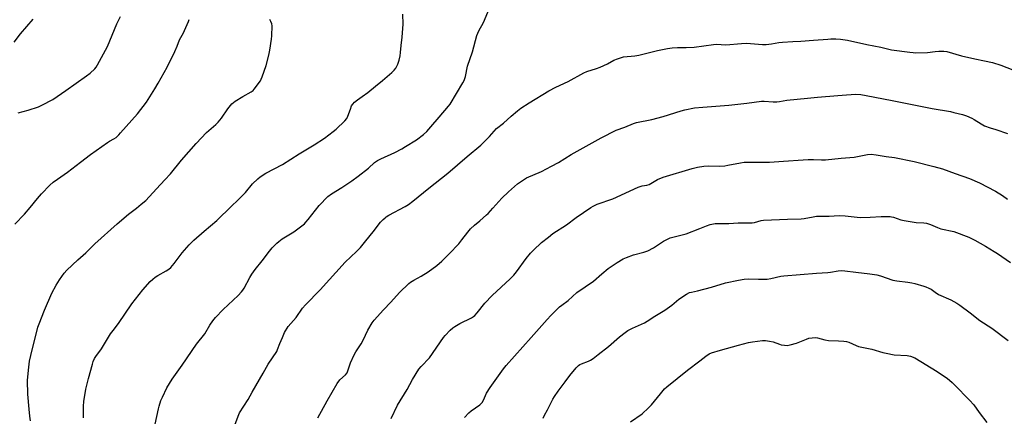
# Model space of a CAD drawing. Units: inches. Extents: x 1285766 to 1291766, y 553449 to 557449.
# Drawn here: x 1290345 to 1290873, y 555870 to 556083 of the extents above; entities that cross this region are included whole.
import ezdxf

# ---------------------------------------------------------------- set-up
doc = ezdxf.new("R2010")
doc.units = ezdxf.units.IN
doc.header["$MEASUREMENT"] = 0
doc.layers.add('Undefined', color=1, linetype='Continuous')

msp = doc.modelspace()

# ---------------------------------------------------------------- linework, layer by layer
at = {"layer": 'Undefined'}
for points, elevation in [([(1290416.69, 555862.03), (1290419.39, 555874.42), (1290419.76, 555875.81), (1290420.73, 555878.76), (1290421.53, 555880.62), (1290423.92, 555885.61), (1290426.79, 555890.3), (1290432.15, 555897.79), (1290439.77, 555909.08), (1290444.28, 555914.6), (1290446.99, 555919.26), (1290448.5, 555921.63), (1290449.99, 555923.41), (1290454.07, 555927.69), (1290462.21, 555935.21), (1290463.97, 555937.09), (1290464.65, 555937.98), (1290465.38, 555939.17), (1290468.41, 555944.83), (1290469.45, 555946.56), (1290471.29, 555949.04), (1290475.03, 555953.68), (1290478.95, 555958.96), (1290480.47, 555960.74), (1290482.84, 555963.24), (1290483.92, 555964.18), (1290485.82, 555965.47), (1290491.96, 555969.31), (1290495.67, 555971.95), (1290497.72, 555973.65), (1290498.54, 555974.49), (1290499.67, 555975.85), (1290505.6, 555983.44), (1290510.35, 555988.16), (1290512.29, 555989.61), (1290517.74, 555993.01), (1290523.09, 555996.6), (1290526.6, 555999.09), (1290532.02, 556003.44), (1290535.39, 556006.46), (1290536.92, 556007.56), (1290538.67, 556008.5), (1290546.15, 556011.91), (1290549.99, 556013.89), (1290551.99, 556015.04), (1290557.91, 556018.72), (1290561.59, 556021.55), (1290563.32, 556023.17), (1290565.58, 556025.56), (1290570.02, 556030.72), (1290575.02, 556036.69), (1290575.88, 556037.82), (1290582.67, 556049.17), (1290583.34, 556050.4), (1290583.87, 556051.6), (1290584.16, 556052.6), (1290585.28, 556058.14), (1290587.95, 556065.82), (1290590.31, 556074.56), (1290590.76, 556075.87), (1290591.37, 556077.15), (1290593.86, 556081.54), (1290597, 556089.25)], 494), ([(1290341.94, 556071.07), (1290345.3, 556075.57), (1290352.19, 556083.33)], 484), ([(1290342.39, 555973.42), (1290347.46, 555978.82), (1290350.55, 555982.28), (1290354.51, 555987.23), (1290356.56, 555989.62), (1290361.03, 555994.25), (1290362.98, 555995.9), (1290365.25, 555997.57), (1290370.58, 556001.22), (1290377.52, 556006.68), (1290382.96, 556010.79), (1290391.97, 556017.16), (1290393.2, 556017.93), (1290395.51, 556019.17), (1290396.64, 556019.98), (1290398.08, 556021.32), (1290399.07, 556022.36), (1290408.13, 556032.65), (1290412.9, 556038.93), (1290417.46, 556045.95), (1290419.32, 556049.01), (1290424.1, 556057.6), (1290428.2, 556065.95), (1290429.45, 556068.86), (1290430.68, 556072.22), (1290432.8, 556075.97), (1290433.43, 556077.26), (1290435.43, 556082.05), (1290435.82, 556083.14)], 488), ([(1290344.17, 556033.13), (1290349.45, 556034.5), (1290354.94, 556036.35), (1290356.73, 556037.23), (1290362.64, 556040.36), (1290369.65, 556045.05), (1290380.86, 556052.96), (1290382.7, 556054.41), (1290385.25, 556056.72), (1290385.95, 556057.58), (1290386.71, 556058.8), (1290392.04, 556068.62), (1290396.97, 556080.8), (1290398.97, 556084.77)], 486), ([(1290350.74, 555867.93), (1290350.39, 555870.48), (1290350, 555874.14), (1290349.39, 555882.29), (1290349.14, 555889.48), (1290349.23, 555891.51), (1290349.75, 555896.72), (1290350.27, 555899.89), (1290351.54, 555906.07), (1290353.12, 555911.55), (1290354.67, 555918.09), (1290355.33, 555920.01), (1290358.16, 555927.35), (1290362.23, 555936.33), (1290364.52, 555940.71), (1290366.29, 555943.62), (1290368.81, 555947.17), (1290370.17, 555948.69), (1290376.07, 555954.37), (1290380.41, 555957.96), (1290385.17, 555962.78), (1290397.31, 555973.59), (1290403.35, 555978.74), (1290407.65, 555982.03), (1290410.13, 555984.05), (1290412.53, 555986.19), (1290418.36, 555992.33), (1290422.79, 555997.25), (1290425.9, 556000.48), (1290431.74, 556007.66), (1290439.54, 556016.73), (1290445.2, 556022.55), (1290450.13, 556026.8), (1290451.38, 556028.04), (1290453.23, 556030.3), (1290456.56, 556035.35), (1290457.97, 556037.14), (1290458.75, 556037.98), (1290459.59, 556038.74), (1290460.51, 556039.43), (1290464.58, 556041.86), (1290469.18, 556044.45), (1290470.13, 556045.12), (1290470.72, 556045.73), (1290474.17, 556050.37), (1290474.58, 556051.12), (1290475.11, 556052.48), (1290477.13, 556058.57), (1290478.54, 556064.04), (1290479.12, 556066.66), (1290480.11, 556072.55), (1290480.27, 556074.33), (1290480.45, 556079.7), (1290480.3, 556080.84), (1290479.76, 556082.16), (1290479.11, 556083.1)], 490), ([(1290379.24, 555869.56), (1290379.17, 555875.81), (1290379.41, 555878.23), (1290380.49, 555884.9), (1290381.86, 555890.66), (1290383.95, 555898.36), (1290384.41, 555899.76), (1290385.14, 555901.37), (1290385.77, 555902.36), (1290388.83, 555906.56), (1290393.67, 555914.53), (1290395.09, 555916.44), (1290398.01, 555920.08), (1290405.02, 555930.66), (1290411.02, 555938.17), (1290414.97, 555942.68), (1290416.4, 555943.99), (1290417.69, 555944.97), (1290419.13, 555945.87), (1290423.58, 555948.36), (1290424.97, 555949.32), (1290426.03, 555950.21), (1290427.87, 555952.37), (1290432.1, 555958.05), (1290435.87, 555962.34), (1290438.44, 555964.82), (1290443.89, 555969.64), (1290450.68, 555975.3), (1290458.54, 555983.09), (1290462.05, 555986.28), (1290464.71, 555988.93), (1290466.07, 555990.42), (1290469.82, 555995.06), (1290472.63, 555997.74), (1290474.03, 555998.81), (1290476.98, 556000.75), (1290485.88, 556005.4), (1290494.89, 556011.13), (1290502.86, 556015.9), (1290508.4, 556019.59), (1290513.1, 556023.1), (1290514.67, 556024.42), (1290519.34, 556028.88), (1290520.45, 556030.16), (1290521.07, 556031.37), (1290522.37, 556035.15), (1290523.03, 556036.79), (1290523.64, 556037.76), (1290524.61, 556038.83), (1290526.11, 556040.18), (1290528.77, 556041.96), (1290531.65, 556044.07), (1290535.9, 556047.49), (1290539.66, 556050.38), (1290544.68, 556054.78), (1290545.93, 556055.99), (1290546.74, 556057.14), (1290547.76, 556059.16), (1290548.48, 556061.42), (1290549.04, 556063.71), (1290549.28, 556065.4), (1290549.59, 556069.17), (1290550.12, 556073.73), (1290550.63, 556080.74), (1290550.52, 556086.11)], 492), ([(1290460.32, 555865.55), (1290462.14, 555870.51), (1290462.85, 555872.15), (1290467.52, 555879.31), (1290469.61, 555883.24), (1290475.53, 555893.46), (1290478.23, 555898.36), (1290482.82, 555905.13), (1290483.3, 555906.12), (1290484.5, 555909.39), (1290485.86, 555912.69), (1290487.1, 555915.37), (1290489.07, 555918.5), (1290493.22, 555923.41), (1290496.74, 555928.35), (1290498.31, 555930.23), (1290506.09, 555938.23), (1290519.65, 555953.02), (1290525.68, 555958.78), (1290527.77, 555960.91), (1290530.74, 555964.46), (1290534.61, 555969.29), (1290538.55, 555974.42), (1290539.93, 555975.9), (1290540.97, 555976.89), (1290541.66, 555977.42), (1290542.94, 555978.19), (1290551.85, 555982.92), (1290553.55, 555984), (1290555.92, 555985.7), (1290564.49, 555992.8), (1290574.66, 556000.75), (1290584.99, 556009.71), (1290592.36, 556015.75), (1290597.01, 556020.34), (1290600.75, 556024.63), (1290604.56, 556027.64), (1290608.64, 556031.37), (1290612.03, 556034.27), (1290613.92, 556035.66), (1290618.31, 556038.53), (1290628.87, 556044.9), (1290632.67, 556046.91), (1290639.24, 556049.94), (1290647.64, 556054.61), (1290649.26, 556055.23), (1290654.48, 556056.9), (1290656.32, 556057.63), (1290660.26, 556059.34), (1290663.81, 556061.4), (1290665.62, 556062.16), (1290667.77, 556062.84), (1290668.87, 556063.1), (1290675.01, 556063.75), (1290677.21, 556064.12), (1290687.13, 556066.64), (1290692.48, 556067.62), (1290695.05, 556067.96), (1290697.92, 556068.19), (1290702.59, 556068.17), (1290706.85, 556068.33), (1290717.16, 556069.71), (1290718.85, 556069.86), (1290723.89, 556069.53), (1290732.23, 556070.24), (1290734.9, 556070.4), (1290743.48, 556069.83), (1290745.46, 556069.79), (1290748.27, 556070.08), (1290752.3, 556070.76), (1290754.32, 556070.99), (1290759.81, 556071.38), (1290764.11, 556071.59), (1290770.81, 556072.16), (1290778.5, 556072.7), (1290780.25, 556072.76), (1290782.81, 556072.73), (1290785.35, 556072.61), (1290789.14, 556072.06), (1290799.51, 556069.83), (1290807.02, 556068.33), (1290812.78, 556066.9), (1290822.59, 556065.6), (1290824.37, 556065.42), (1290825.86, 556065.38), (1290832.08, 556065.4), (1290836.16, 556065.96), (1290838.19, 556066.13), (1290840.77, 556066.11), (1290842.45, 556065.96), (1290850.34, 556063.75), (1290857.35, 556062.13), (1290862.54, 556061.07), (1290866.99, 556060.04), (1290871.32, 556058.61), (1290877.91, 556056.22)], 496), ([(1290504.9, 555869.48), (1290509.97, 555878.72), (1290515.37, 555887.99), (1290516.72, 555889.9), (1290519.84, 555892.61), (1290520.65, 555893.63), (1290521.09, 555894.67), (1290522.4, 555899.12), (1290524.42, 555903.41), (1290525.29, 555904.93), (1290528.16, 555909.18), (1290529.24, 555911.22), (1290531.78, 555916.59), (1290534.11, 555920.42), (1290535.11, 555921.91), (1290540.1, 555927.55), (1290544.11, 555931.61), (1290548.78, 555936.68), (1290553.74, 555941.6), (1290554.68, 555942.3), (1290556.44, 555943.4), (1290560.41, 555945.54), (1290564.17, 555947.85), (1290568.84, 555951.3), (1290571.36, 555953.53), (1290575.31, 555957.46), (1290580.58, 555962.94), (1290582.25, 555965.03), (1290585.31, 555969.14), (1290586.91, 555970.87), (1290589.04, 555972.95), (1290591.85, 555975.16), (1290595.41, 555978.35), (1290596.25, 555979.19), (1290598.76, 555982.07), (1290603.62, 555987.34), (1290607.26, 555990.8), (1290612.11, 555995.01), (1290615.22, 555997.15), (1290616.96, 555998.21), (1290624.85, 556001.65), (1290630.33, 556004.45), (1290634.06, 556006.56), (1290640.85, 556010.8), (1290657.01, 556019.74), (1290665.04, 556023.83), (1290669.61, 556025.5), (1290674.3, 556027.47), (1290675.85, 556027.91), (1290684.13, 556029.58), (1290690.28, 556031.22), (1290699.8, 556034.23), (1290701.81, 556034.7), (1290707.05, 556035.72), (1290711.41, 556036.14), (1290725.46, 556037.23), (1290735.17, 556038.25), (1290742.95, 556039.31), (1290744.43, 556039.36), (1290749.16, 556039.07), (1290751.25, 556039.06), (1290752.65, 556039.23), (1290756.6, 556039.93), (1290767.63, 556041.07), (1290773.04, 556041.58), (1290783.96, 556042.39), (1290788.49, 556042.86), (1290793.56, 556043.08), (1290796.27, 556042.94), (1290799.13, 556042.33), (1290813.13, 556039.69), (1290834.63, 556035.43), (1290844.36, 556033.76), (1290846.22, 556033.37), (1290850.83, 556032.15), (1290853.04, 556031.43), (1290855.88, 556030.19), (1290857.14, 556029.47), (1290860.81, 556027.14), (1290862.69, 556026.17), (1290865.61, 556025.07), (1290868.73, 556024.12), (1290874.9, 556022.06)], 498), ([(1290544.29, 555869.15), (1290547.71, 555876.42), (1290552.89, 555884.68), (1290555.78, 555890.03), (1290559.13, 555895.62), (1290560.38, 555897.15), (1290564.74, 555901.8), (1290572.32, 555912.65), (1290573.28, 555913.78), (1290575.97, 555916.58), (1290577.27, 555917.79), (1290578.5, 555918.61), (1290581.1, 555920.07), (1290587.44, 555923.21), (1290588.4, 555923.81), (1290589.19, 555924.48), (1290590.47, 555925.89), (1290594.59, 555930.97), (1290598.54, 555935.22), (1290608.09, 555944.05), (1290610.09, 555946.1), (1290611.55, 555947.8), (1290616.74, 555954.95), (1290619.01, 555957.79), (1290620.59, 555959.46), (1290624.87, 555963.52), (1290628.6, 555966.52), (1290631.07, 555968.39), (1290638.29, 555973.13), (1290643.44, 555977.01), (1290651.41, 555982.32), (1290652.67, 555983.1), (1290654.74, 555984.14), (1290663.15, 555987), (1290676.85, 555993.27), (1290678.96, 555994), (1290681.39, 555994.4), (1290682.62, 555994.77), (1290687.24, 555997.29), (1290690.29, 555998.62), (1290705.8, 556003.32), (1290708.6, 556003.94), (1290712.11, 556004.57), (1290714.35, 556004.74), (1290720.42, 556004.6), (1290723.21, 556004.7), (1290724.92, 556004.97), (1290731.62, 556006.37), (1290733.64, 556006.59), (1290738.13, 556006.73), (1290747.18, 556006.72), (1290754.72, 556007.11), (1290765.41, 556007.98), (1290767.98, 556008.11), (1290770.8, 556008.15), (1290775.21, 556007.89), (1290777.25, 556007.92), (1290785.69, 556008.82), (1290792.7, 556009.42), (1290799.89, 556010.72), (1290801.74, 556010.92), (1290804.58, 556010.65), (1290809.94, 556009.79), (1290814.37, 556009.18), (1290824.97, 556006.99), (1290835.43, 556004.39), (1290840.06, 556003.16), (1290846.86, 556000.54), (1290854.58, 555997.82), (1290859.96, 555995.52), (1290868.6, 555991.06), (1290872.23, 555988.84), (1290875, 555986.88)], 500), ([(1290583.52, 555869.66), (1290585.89, 555872.28), (1290587.26, 555873.35), (1290591.76, 555876.54), (1290592.38, 555877.08), (1290593.05, 555877.82), (1290593.76, 555879.04), (1290595.49, 555882.81), (1290597.32, 555885.87), (1290604.45, 555895.76), (1290605.94, 555897.69), (1290619.4, 555912.63), (1290627.89, 555922.34), (1290629.93, 555924.51), (1290634.62, 555929.11), (1290635.75, 555930.02), (1290639.22, 555932.55), (1290643.94, 555936.71), (1290652.74, 555942.78), (1290657.26, 555946.78), (1290660.69, 555949.62), (1290665.46, 555952.88), (1290668.71, 555954.76), (1290670.57, 555955.55), (1290674.36, 555956.89), (1290679.9, 555958.42), (1290682.06, 555959.15), (1290685.05, 555960.76), (1290690.33, 555964.25), (1290692.14, 555965.2), (1290694, 555966.05), (1290695.41, 555966.47), (1290702.55, 555968.27), (1290709.83, 555971.03), (1290713.43, 555972.6), (1290715.44, 555973.17), (1290718.06, 555973.7), (1290725.45, 555973.82), (1290730.49, 555974.12), (1290737.92, 555974.18), (1290739.27, 555974.37), (1290742.7, 555975.39), (1290744.11, 555975.62), (1290756.83, 555976.09), (1290764.33, 555976.25), (1290765.8, 555976.43), (1290770.78, 555977.41), (1290772.51, 555977.67), (1290779.23, 555977.77), (1290784.71, 555978.06), (1290787.89, 555977.89), (1290794.34, 555977.15), (1290796.09, 555977.03), (1290801.29, 555977.08), (1290807.11, 555977.51), (1290811.96, 555977.46), (1290812.78, 555977.35), (1290813.82, 555977.1), (1290817.69, 555975.82), (1290819.43, 555975.44), (1290825.89, 555974.39), (1290830.02, 555974.2), (1290831.59, 555973.99), (1290833.69, 555973.3), (1290837.35, 555971.66), (1290839.25, 555970.97), (1290846.08, 555969.45), (1290854.16, 555966.42), (1290857.41, 555964.83), (1290863.09, 555961.67), (1290867.89, 555958.82), (1290869.58, 555957.73), (1290876.5, 555952.9)], 502), ([(1290625.78, 555869.36), (1290626.52, 555870.92), (1290628.21, 555873.86), (1290630.98, 555879.48), (1290631.84, 555880.99), (1290633.94, 555883.89), (1290637.66, 555888.77), (1290640.11, 555892.26), (1290643.59, 555896.35), (1290644.81, 555897.62), (1290645.53, 555898.1), (1290646.31, 555898.48), (1290650.16, 555899.91), (1290651.15, 555900.47), (1290652.58, 555901.43), (1290655.38, 555903.47), (1290660.9, 555907.72), (1290666.82, 555912.91), (1290669.82, 555915.3), (1290671.25, 555916.33), (1290673.81, 555917.71), (1290680.14, 555920.56), (1290681.66, 555921.36), (1290685.7, 555924), (1290691.12, 555927.2), (1290694.77, 555929.99), (1290698.53, 555933.21), (1290702.81, 555935.93), (1290704.35, 555936.69), (1290705.44, 555937.01), (1290708.63, 555937.69), (1290716.13, 555939.68), (1290723.6, 555941.99), (1290730.54, 555943.33), (1290733.75, 555943.84), (1290736.09, 555944.06), (1290741.36, 555943.9), (1290746.08, 555943.93), (1290748.05, 555944.26), (1290753.32, 555945.45), (1290754.98, 555945.72), (1290772.43, 555947.1), (1290778.57, 555947.43), (1290779.96, 555947.64), (1290784.02, 555948.45), (1290785.65, 555948.59), (1290787.6, 555948.46), (1290793.52, 555947.66), (1290801.07, 555946.85), (1290804.85, 555946.32), (1290806.84, 555945.75), (1290813.37, 555943.41), (1290815.62, 555943), (1290821.43, 555942.3), (1290823.65, 555941.9), (1290825.31, 555941.5), (1290830.1, 555940.14), (1290831.2, 555939.77), (1290832.78, 555939.09), (1290834.02, 555938.52), (1290836.14, 555936.88), (1290838.02, 555935.65), (1290844.62, 555932.75), (1290847.71, 555931.09), (1290849.47, 555930.04), (1290854.92, 555925.91), (1290860.05, 555921.83), (1290866.55, 555917.7), (1290875.27, 555911.07)], 504), ([(1290672.6, 555867.4), (1290678.93, 555871.75), (1290682.33, 555874.85), (1290683.93, 555876.53), (1290688.69, 555882.49), (1290690.98, 555885.03), (1290692.26, 555886.22), (1290703.21, 555895.08), (1290709.95, 555900.15), (1290713.01, 555902.65), (1290714.89, 555903.83), (1290716.16, 555904.4), (1290720.89, 555905.85), (1290730.59, 555908.59), (1290736.07, 555909.95), (1290738.11, 555910.35), (1290743.42, 555911.04), (1290745.19, 555911.06), (1290747.22, 555910.74), (1290749.24, 555910.32), (1290752.7, 555909), (1290753.52, 555908.76), (1290755.26, 555908.48), (1290756.71, 555908.41), (1290758.41, 555908.71), (1290761.77, 555909.61), (1290767.05, 555911.74), (1290768.45, 555912.23), (1290770.16, 555912.52), (1290771.87, 555912.64), (1290772.98, 555912.49), (1290777.04, 555911.44), (1290778.95, 555911.07), (1290784.21, 555910.87), (1290787.09, 555910.67), (1290788.51, 555910.5), (1290789.88, 555910.06), (1290793.8, 555908.31), (1290795.09, 555907.82), (1290802.1, 555906.38), (1290808.11, 555904.6), (1290809.84, 555904.15), (1290814.21, 555903.28), (1290821.15, 555902.9), (1290822.03, 555902.81), (1290822.92, 555902.6), (1290825.32, 555901.72), (1290837.16, 555894.45), (1290842.75, 555890.61), (1290843.92, 555889.72), (1290845.26, 555888.56), (1290849.05, 555884.75), (1290852.16, 555881.43), (1290854.53, 555879.08), (1290856.85, 555876.53), (1290859.74, 555872.32), (1290863.79, 555866.99)], 506)]:
    msp.add_lwpolyline(points, dxfattribs=dict(at, elevation=elevation))

doc.saveas('drawing.dxf')
